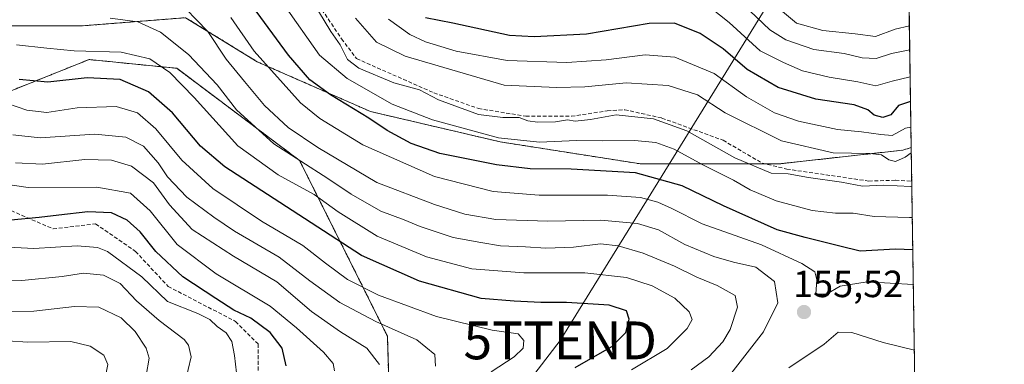
# Model space of a CAD drawing. Units: metres. Extents: x 599771 to 603198, y 4787001 to 4789365.
# Drawn here: x 602936 to 603197, y 4788609 to 4788701 of the extents above; entities that cross this region are included whole.
import ezdxf
from ezdxf.enums import TextEntityAlignment as Align

# ---------------------------------------------------------------- set-up
doc = ezdxf.new("R2010")
doc.units = ezdxf.units.M
doc.header["$MEASUREMENT"] = 0
doc.linetypes.add('TRAZOS', pattern=[0.75, 0.5, -0.25])
doc.linetypes.add('TRAZOSX2', pattern=[1.5, 1, -0.5])
doc.layers.get('0').update_dxf_attribs({"lineweight": 5})
for name, color, linetype, lineweight in [('Arbolado forestal', 92, 'TRAZOS', 0), ('Arbolado forestal CxS', 92, 'Continuous', 0), ('Carátula', 7, 'Continuous', 5), ('Comarca CxS', 133, 'Continuous', 0), ('Comunidad Autónoma CxS', 142, 'Continuous', 0), ('Corriente artificial lineal', 5, 'TRAZOSX2', 13), ('Curva de nivel maestra', 36, 'Continuous', 30), ('Curva de nivel normal', 36, 'Continuous', 0), ('Municipio CxS', 142, 'Continuous', 0), ('Provincia CxS', 1, 'Continuous', 0), ('Punto de cota en terreno', 7, 'Continuous', 0), ('Rótulo de punto de cota en terreno', 19, 'Continuous', 0), ('Senda', 19, 'TRAZOSX2', 0), ('Tendido', 6, 'Continuous', 0), ('Torre de tendido puntual', 7, 'Continuous', 0)]:
    doc.layers.add(name, color=color, linetype=linetype, lineweight=lineweight)
doc.styles.add('Arial', font='txt', dxfattribs={"height": 0.2})

# ---------------------------------------------------------------- blocks, each defined once
blk = doc.blocks.new('*U163')
at = {"layer": 'Curva de nivel normal', "color": 36, "linetype": 'Continuous', "lineweight": 0}
blk.add_polyline3d([(603172.22, 4788656.52, 140), (603171.92, 4788656.48, 140), (603164.74, 4788656.81, 140), (603159.16, 4788656.51, 140), (603153.57, 4788657.6, 140), (603144.84, 4788658.86, 140), (603139.46, 4788659.8, 140), (603134.98, 4788659.99, 140), (603125.36, 4788664.04, 140), (603112.68, 4788671.14, 140), (603103.84, 4788674.32, 140), (603094, 4788675.46, 140), (603087.2, 4788674.2, 140), (603083.1, 4788673.78, 140), (603081.05, 4788674.06, 140), (603077.89, 4788673.57, 140), (603073.15, 4788673.48, 140), (603070.61, 4788673.84, 140), (603068.32, 4788674.7, 140), (603063.99, 4788674.7, 140), (603057.55, 4788675.5, 140), (603046.92, 4788679.36, 140), (603041.92, 4788682.02, 140), (603035.12, 4788683.86, 140), (603025.9, 4788687.78, 140), (603022.9, 4788690.03, 140), (603020.96, 4788693.96, 140), (603018.49, 4788697.49, 140), (603015.16, 4788702.83, 140)], dxfattribs=at)
blk = doc.blocks.new('*U171')
at = {"layer": 'Curva de nivel normal', "color": 36, "linetype": 'Continuous', "lineweight": 0}
for points in [[(603172.61, 4788630.54, 155), (603160.42, 4788631.23, 155), (603153.25, 4788630.1, 155), (603149.62, 4788627.99, 155), (603146.79, 4788627.98, 155), (603147.12, 4788631.8, 155), (603146.54, 4788633.9, 155), (603143.09, 4788636.11, 155), (603132.44, 4788641, 155), (603116.77, 4788646.62, 155), (603108.72, 4788650.61, 155), (603104.96, 4788652.3, 155), (603100.42, 4788653.52, 155), (603091.71, 4788654.16, 155), (603073.56, 4788654.17, 155), (603061.39, 4788655.12, 155), (603045.92, 4788659.12, 155), (603026.9, 4788667.46, 155), (603015.51, 4788674.47, 155), (603010.41, 4788678.6, 155), (602998.16, 4788692.29, 155), (602992.03, 4788701.13, 155)], [(603139.7, 4788608.49, 155), (603149, 4788614.79, 155), (603152.7, 4788617.92, 155), (603156.32, 4788617.81, 155), (603164.65, 4788615.16, 155), (603172.88, 4788613.18, 155)]]:
    blk.add_polyline3d(points, dxfattribs=at)
blk = doc.blocks.new('*U173')
at = {"layer": 'Curva de nivel normal', "color": 36, "linetype": 'Continuous', "lineweight": 0}
blk.add_polyline3d([(603019.46, 4788607.67, 195), (603019.1, 4788609.67, 195), (603016.53, 4788612.67, 195), (603009.36, 4788619.03, 195), (603002.38, 4788624.81, 195), (602988.15, 4788633.31, 195), (602977.76, 4788641.12, 195), (602970.68, 4788650, 195), (602965.45, 4788654.65, 195), (602956.55, 4788656.27, 195), (602938.34, 4788656.18, 195), (602919, 4788659.04, 195)], dxfattribs=at)
blk = doc.blocks.new('*U174')
at = {"layer": 'Curva de nivel normal', "color": 36, "linetype": 'Continuous', "lineweight": 0}
blk.add_polyline3d([(602993.54, 4788607.15, 205), (602992.98, 4788611.76, 205), (602992.26, 4788615.41, 205), (602990.74, 4788617.78, 205), (602988.38, 4788619.39, 205), (602986.48, 4788621.31, 205), (602983.25, 4788622.87, 205), (602975.23, 4788626.05, 205), (602968.4, 4788632.54, 205), (602959.36, 4788639.26, 205), (602956.67, 4788640.34, 205), (602951.3, 4788640.76, 205), (602939.84, 4788640.02, 205), (602926.37, 4788640.79, 205)], dxfattribs=at)
blk = doc.blocks.new('*U177')
at = {"layer": 'Curva de nivel normal', "color": 36, "linetype": 'Continuous', "lineweight": 0}
blk.add_polyline3d([(603113.85, 4788607.93, 165), (603118.49, 4788611.39, 165), (603122.18, 4788615.38, 165), (603124.1, 4788618.67, 165), (603126.04, 4788624.52, 165), (603125.45, 4788627.61, 165), (603120.7, 4788630.3, 165), (603115.29, 4788632.45, 165), (603109.44, 4788635.37, 165), (603101.13, 4788638.78, 165), (603094.53, 4788640.78, 165), (603089.83, 4788641.28, 165), (603082.64, 4788640.44, 165), (603075.32, 4788640.11, 165), (603069.99, 4788640.46, 165), (603063.33, 4788640.73, 165), (603058.12, 4788641.6, 165), (603050.85, 4788642.96, 165), (603042.12, 4788645.89, 165), (603037.91, 4788647.68, 165), (603031.7, 4788649.94, 165), (603023.85, 4788654.46, 165), (603017.71, 4788658.56, 165), (603003.37, 4788667.76, 165), (602993.52, 4788676.73, 165), (602988.35, 4788683.35, 165), (602980.83, 4788691.37, 165), (602973.34, 4788697.31, 165), (602967.4, 4788700, 165), (602960.1, 4788700.98, 165)], dxfattribs=at)
blk = doc.blocks.new('*U178')
at = {"layer": 'Curva de nivel normal', "color": 36, "linetype": 'Continuous', "lineweight": 0}
blk.add_polyline3d([(602969.61, 4788606.47, 215), (602970.37, 4788611.02, 215), (602969.59, 4788613.72, 215), (602966.72, 4788618.11, 215), (602962.94, 4788621.72, 215), (602957.06, 4788624.54, 215), (602950.61, 4788624.74, 215), (602939.89, 4788623.45, 215), (602932.86, 4788623.42, 215)], dxfattribs=at)
blk = doc.blocks.new('*U179')
at = {"layer": 'Curva de nivel normal', "color": 36, "linetype": 'Continuous', "lineweight": 0}
blk.add_polyline3d([(603031.32, 4788609.33, 190), (603027.99, 4788613.67, 190), (603021, 4788618.01, 190), (603013.38, 4788623.4, 190), (603004.16, 4788631.21, 190), (602992.66, 4788637.99, 190), (602981.79, 4788645.09, 190), (602975.74, 4788651.6, 190), (602971.57, 4788657.45, 190), (602965.74, 4788661.8, 190), (602960.46, 4788663.45, 190), (602953.37, 4788663.61, 190), (602942.15, 4788662.36, 190), (602935.04, 4788662.75, 190)], dxfattribs=at)
blk = doc.blocks.new('*U180')
at = {"layer": 'Curva de nivel normal', "color": 36, "linetype": 'Continuous', "lineweight": 0}
blk.add_polyline3d([(602922.66, 4788632.05, 210), (602936.67, 4788631.61, 210), (602947.34, 4788632.62, 210), (602953, 4788633.53, 210), (602958.34, 4788633.04, 210), (602962.67, 4788630.77, 210), (602967, 4788626.21, 210), (602973.03, 4788621.02, 210), (602979.65, 4788616.01, 210), (602980.8, 4788614.49, 210), (602981.47, 4788611.37, 210), (602979.93, 4788604.67, 210)], dxfattribs=at)
blk = doc.blocks.new('*U188')
at = {"layer": 'Curva de nivel normal', "color": 36, "linetype": 'Continuous', "lineweight": 0}
blk.add_polyline3d([(603046.2, 4788608.94, 185), (603046.01, 4788612.02, 185), (603041.19, 4788615.88, 185), (603030.41, 4788620.73, 185), (603020.83, 4788625.75, 185), (603012.86, 4788631.51, 185), (603004.75, 4788637.76, 185), (602992.93, 4788644.61, 185), (602987.52, 4788648.34, 185), (602980.39, 4788653.65, 185), (602975.24, 4788659.04, 185), (602972.79, 4788662.74, 185), (602968.92, 4788667.1, 185), (602964.23, 4788669.54, 185), (602955.98, 4788670.3, 185), (602941.53, 4788669.35, 185), (602934.29, 4788670.15, 185)], dxfattribs=at)
blk = doc.blocks.new('*U204')
at = {"layer": 'Curva de nivel normal', "color": 36, "linetype": 'Continuous', "lineweight": 0}
blk.add_polyline3d([(603172.08, 4788665.37, 135), (603170.45, 4788664.2, 135), (603167.93, 4788663.04, 135), (603166.15, 4788663.5, 135), (603164.22, 4788664.84, 135), (603161.1, 4788665.23, 135), (603151.43, 4788665.39, 135), (603137.7, 4788668.56, 135), (603122.83, 4788675.94, 135), (603115.49, 4788680.69, 135), (603107.76, 4788683.21, 135), (603096.62, 4788683.88, 135), (603085.65, 4788682.86, 135), (603078.15, 4788682.65, 135), (603064.3, 4788683.3, 135), (603038.13, 4788690.93, 135), (603030.59, 4788694.64, 135), (603025.02, 4788700.99, 135)], dxfattribs=at)
blk = doc.blocks.new('*U205')
at = {"layer": 'Curva de nivel normal', "color": 36, "linetype": 'Continuous', "lineweight": 0}
blk.add_polyline3d([(603171.98, 4788672.19, 130), (603170.57, 4788671.86, 130), (603166.98, 4788669.95, 130), (603163.98, 4788670.19, 130), (603158.88, 4788670.91, 130), (603152.56, 4788671.52, 130), (603142.19, 4788673.76, 130), (603135.84, 4788675.96, 130), (603128.42, 4788680.14, 130), (603119.88, 4788686.31, 130), (603109.47, 4788690.65, 130), (603101.62, 4788691.31, 130), (603091.32, 4788689.96, 130), (603080.94, 4788689.3, 130), (603065.12, 4788689.83, 130), (603051.61, 4788692.3, 130), (603043.5, 4788694.75, 130), (603039.33, 4788696.68, 130), (603033.69, 4788700.73, 130)], dxfattribs=at)
blk = doc.blocks.new('*U211')
at = {"layer": 'Curva de nivel normal', "color": 36, "linetype": 'Continuous', "lineweight": 0}
blk.add_polyline3d([(603060.9, 4788607.42, 180), (603066.99, 4788611.36, 180), (603069.36, 4788613.67, 180), (603069.58, 4788615.7, 180), (603068, 4788617.49, 180), (603061.12, 4788618.47, 180), (603046.39, 4788622.06, 180), (603031.05, 4788627.69, 180), (603022.9, 4788631.86, 180), (603017.03, 4788636.15, 180), (603011.02, 4788640.86, 180), (603000.1, 4788647.33, 180), (602987.22, 4788655.94, 180), (602979.06, 4788663.42, 180), (602972.12, 4788671.7, 180), (602967.28, 4788675.94, 180), (602961.68, 4788677.66, 180), (602951.29, 4788677.28, 180), (602943.3, 4788676.05, 180), (602937.98, 4788676.69, 180), (602930.27, 4788679.3, 180)], dxfattribs=at)
blk = doc.blocks.new('*U218')
at = {"layer": 'Curva de nivel normal', "color": 36, "linetype": 'Continuous', "lineweight": 0}
blk.add_polyline3d([(603172.34, 4788648.25, 145), (603171.57, 4788648.24, 145), (603162.21, 4788648.56, 145), (603156.7, 4788649.38, 145), (603152.02, 4788649.37, 145), (603145.8, 4788650.15, 145), (603136.28, 4788652.64, 145), (603129.4, 4788655.55, 145), (603125.04, 4788658.1, 145), (603116.92, 4788662.22, 145), (603109.32, 4788666.33, 145), (603104.5, 4788668.06, 145), (603098.85, 4788668.62, 145), (603090.36, 4788668.57, 145), (603083.5, 4788668.66, 145), (603073.65, 4788668.19, 145), (603062.84, 4788669.35, 145), (603045.36, 4788674.07, 145), (603034.72, 4788678.23, 145), (603022.74, 4788685.07, 145), (603015.49, 4788691.24, 145), (603005.99, 4788704.62, 145)], dxfattribs=at)
blk = doc.blocks.new('*U222')
at = {"layer": 'Curva de nivel normal', "color": 36, "linetype": 'Continuous', "lineweight": 0}
blk.add_polyline3d([(603123.12, 4788605.34, 160), (603133, 4788618, 160), (603136.76, 4788625.67, 160), (603135.85, 4788631.34, 160), (603130.91, 4788635.11, 160), (603125.05, 4788636.42, 160), (603119.86, 4788637.94, 160), (603112.14, 4788641.14, 160), (603105.14, 4788644.98, 160), (603099.64, 4788646.65, 160), (603089.88, 4788647.52, 160), (603075.89, 4788647.25, 160), (603062.11, 4788647.74, 160), (603053.9, 4788649.12, 160), (603045.89, 4788651.68, 160), (603030.66, 4788657.51, 160), (603015.01, 4788666.75, 160), (603007.19, 4788672.1, 160), (603000.9, 4788677.85, 160), (602995.57, 4788684.23, 160), (602990.74, 4788690.14, 160), (602985.88, 4788697.45, 160), (602980.11, 4788703.49, 160)], dxfattribs=at)
blk = doc.blocks.new('*U232')
at = {"layer": 'Curva de nivel normal', "color": 36, "linetype": 'Continuous', "lineweight": 0}
blk.add_polyline3d([(603116.63, 4788705.6, 120), (603123.92, 4788699.87, 120), (603132.09, 4788692.38, 120), (603138.26, 4788689.24, 120), (603143.24, 4788687.09, 120), (603150.34, 4788685.36, 120), (603157.9, 4788684.18, 120), (603162.65, 4788683.06, 120), (603166.98, 4788684.32, 120), (603171.78, 4788685.5, 120)], dxfattribs=at)
blk = doc.blocks.new('*U233')
at = {"layer": 'Curva de nivel normal', "color": 36, "linetype": 'Continuous', "lineweight": 0}
blk.add_polyline3d([(603171.57, 4788699, 110), (603167.78, 4788698.08, 110), (603162.63, 4788696.15, 110), (603157.18, 4788696.82, 110), (603148.7, 4788697.71, 110), (603141.69, 4788699.7, 110), (603135.88, 4788704.56, 110)], dxfattribs=at)
blk = doc.blocks.new('*U235')
at = {"layer": 'Curva de nivel normal', "color": 36, "linetype": 'Continuous', "lineweight": 0}
blk.add_polyline3d([(602932.17, 4788500.92, 220), (602940.94, 4788507.35, 220), (602944.19, 4788511.91, 220), (602945.86, 4788517.58, 220), (602946.08, 4788527.09, 220), (602944.91, 4788542.25, 220), (602945.97, 4788554.29, 220), (602948, 4788563.17, 220), (602948.05, 4788570.22, 220), (602950.72, 4788579.87, 220), (602956.11, 4788592.7, 220), (602958.36, 4788601.59, 220), (602958.75, 4788605.82, 220), (602959.46, 4788609.34, 220), (602958.41, 4788611.8, 220), (602954.75, 4788614.2, 220), (602949.67, 4788615.46, 220), (602938.3, 4788615.3, 220), (602916.67, 4788616.66, 220)], dxfattribs=at)
blk = doc.blocks.new('*U237')
at = {"layer": 'Curva de nivel normal', "color": 36, "linetype": 'Continuous', "lineweight": 0}
blk.add_polyline3d([(603122.21, 4788709.77, 115), (603134.6, 4788697.94, 115), (603138.83, 4788695.25, 115), (603146.32, 4788692.67, 115), (603154.28, 4788691.62, 115), (603159.09, 4788690.48, 115), (603162.76, 4788690.28, 115), (603166.88, 4788691.6, 115), (603171.67, 4788692.59, 115)], dxfattribs=at)
blk = doc.blocks.new('*U254')
at = {"layer": 'Curva de nivel maestra', "color": 36, "linetype": 'Continuous', "lineweight": 30}
blk.add_polyline3d([(603083.08, 4788608.59, 175), (603092.85, 4788614.13, 175), (603096.51, 4788617.87, 175), (603097.42, 4788621.34, 175), (603096.72, 4788623.59, 175), (603092.14, 4788625.08, 175), (603080.79, 4788625.79, 175), (603074.04, 4788625.77, 175), (603066.99, 4788626.15, 175), (603058.28, 4788626.82, 175), (603041.89, 4788631.4, 175), (603026.58, 4788638.24, 175), (603004.96, 4788652.21, 175), (602990.42, 4788661.63, 175), (602984.01, 4788667.16, 175), (602976.6, 4788675.93, 175), (602970.23, 4788681.52, 175), (602962.67, 4788684.77, 175), (602953.99, 4788685.18, 175), (602943.6, 4788684.02, 175), (602935.99, 4788684.72, 175)], dxfattribs=at)
blk = doc.blocks.new('*U256')
at = {"layer": 'Curva de nivel maestra', "color": 36, "linetype": 'Continuous', "lineweight": 30}
blk.add_polyline3d([(603172.47, 4788639.74, 150), (603167.87, 4788639.87, 150), (603158.52, 4788639.32, 150), (603153.18, 4788640.64, 150), (603144.03, 4788642.94, 150), (603136.54, 4788644.98, 150), (603122.36, 4788651.32, 150), (603111.46, 4788656.61, 150), (603099.11, 4788660.04, 150), (603082.04, 4788661.08, 150), (603071.24, 4788661.11, 150), (603062.28, 4788662.15, 150), (603047.27, 4788665.21, 150), (603039.75, 4788667.79, 150), (603033.4, 4788671.26, 150), (603028.51, 4788674.56, 150), (603018.35, 4788680.68, 150), (603012.94, 4788684.69, 150), (603007.22, 4788691.19, 150), (602997.75, 4788704.16, 150)], dxfattribs=at)
blk = doc.blocks.new('*U260')
at = {"layer": 'Curva de nivel maestra', "color": 36, "linetype": 'Continuous', "lineweight": 30}
blk.add_polyline3d([(603006.68, 4788609, 200), (603005.61, 4788613.7, 200), (603002.38, 4788617.86, 200), (602997.26, 4788621.6, 200), (602992.76, 4788623.77, 200), (602988.06, 4788626.84, 200), (602979.26, 4788632.52, 200), (602972.17, 4788639.3, 200), (602967.98, 4788644.48, 200), (602964.55, 4788647.54, 200), (602960.4, 4788649.45, 200), (602954.17, 4788649.76, 200), (602946.45, 4788648.84, 200), (602941.28, 4788648.26, 200), (602933.79, 4788647.52, 200)], dxfattribs=at)
blk = doc.blocks.new('*U261')
at = {"layer": 'Curva de nivel maestra', "color": 36, "linetype": 'Continuous', "lineweight": 30}
blk.add_polyline3d([(603171.87, 4788678.97, 125), (603168.65, 4788677.87, 125), (603166.65, 4788675.39, 125), (603164.56, 4788674.69, 125), (603162.28, 4788675.31, 125), (603160.56, 4788676.78, 125), (603156.93, 4788678.03, 125), (603146.78, 4788679.6, 125), (603136.87, 4788682.61, 125), (603128.66, 4788687.43, 125), (603122.27, 4788692.84, 125), (603116.24, 4788696.9, 125), (603109.42, 4788699.7, 125), (603102.71, 4788699.56, 125), (603086.08, 4788696.72, 125), (603072.3, 4788696.01, 125), (603065.78, 4788696.42, 125), (603050.79, 4788699.67, 125), (603043.48, 4788701.1, 125)], dxfattribs=at)
blk = doc.blocks.new('5PATER')
at = {"layer": 'Carátula', "linetype": 'Continuous', "lineweight": 5}
h = blk.add_hatch(color=250, dxfattribs=at)
edge = h.paths.add_edge_path()
edge.add_ellipse((0, 0.01), major_axis=(-1.33, -1.34), ratio=0.999422, start_angle=0, end_angle=360)
blk = doc.blocks.new('5TTEND')
blk.add_text('5TTEND', height=10).set_placement((0, 0), align=Align.MIDDLE_CENTER)

msp = doc.modelspace()

# ---------------------------------------------------------------- linework, layer by layer
at = {"layer": 'Arbolado forestal', "color": 92, "linetype": 'TRAZOS', "lineweight": 0}
for points in [[(603010.58, 4788789.46, 105.28), (602998.27, 4788779.25, 114.72), (602985.86, 4788771.95, 122.71), (602975.63, 4788758.08, 131.07), (602965.41, 4788742.01, 138.18), (602962.89, 4788740.05, 139.19), (602952.27, 4788731.79, 143.99), (602934.74, 4788717.19, 152.74), (602923.79, 4788708.42, 160.49), (602929.63, 4788698.93, 166.8), (602952.27, 4788698.93, 165.88), (602980.02, 4788701.12, 161), (602999, 4788689.44, 155.51), (603028.94, 4788676.3, 148.26), (603063.26, 4788668.27, 145.25), (603100.5, 4788662.43, 148.39), (603133.53, 4788662.43, 139.31), (603137.01, 4788662.43, 138.84), (603169.87, 4788666.08, 133.43), (603172.06, 4788666.78, 133.7)], [(603171.38, 4788711.26, 101.24), (603172.06, 4788666.78, 133.7)], [(602963.65, 4788468.22, 192.03), (602986.99, 4788479.89, 187.15), (602990.09, 4788484.69, 186.55), (602991.98, 4788487.61, 185.64), (602994.74, 4788491.88, 184.11), (603012.53, 4788519.37, 175.34), (603022.51, 4788544.32, 169.65), (603025.97, 4788552.98, 168.33), (603028.11, 4788558.33, 168.35), (603028.78, 4788560, 168.79), (603034.59, 4788579.74, 178.31), (603033.42, 4788616.9, 186.63), (603010.2, 4788663.34, 164), (602977.69, 4788687.72, 168.64), (602965.03, 4788688.99, 172.21), (602959.92, 4788689.5, 172.29), (602954.47, 4788690.04, 171.58), (602931.25, 4788680.75, 178.62)], [(602963.65, 4788468.22, 192.03), (602986.99, 4788479.89, 187.15), (602990.09, 4788484.69, 186.55), (602991.98, 4788487.61, 185.64), (602994.74, 4788491.88, 184.11), (603012.53, 4788519.37, 175.34), (603022.51, 4788544.32, 169.65), (603025.97, 4788552.98, 168.33), (603028.11, 4788558.33, 168.35), (603028.78, 4788560, 168.79), (603034.59, 4788579.74, 178.31), (603033.42, 4788616.9, 186.63), (603010.2, 4788663.34, 164), (602977.69, 4788687.72, 168.64), (602965.03, 4788688.99, 172.21), (602959.92, 4788689.5, 172.29), (602954.47, 4788690.04, 171.58), (602931.25, 4788680.75, 178.62)], [(603172.06, 4788666.78, 133.7), (603172.2, 4788657.87, 139.59), (603173.19, 4788592.92, 141.26), (603173.21, 4788591.38, 141.04), (603173.23, 4788589.83, 140.81), (603173.29, 4788586.27, 139.24), (603174, 4788539.66, 106.29), (603176.94, 4788346.79, 174.64)]]:
    msp.add_polyline3d(points, dxfattribs=at)
at = {"layer": 'Arbolado forestal CxS', "color": 92, "linetype": 'Continuous', "lineweight": 0}
for points in [[(603171.38, 4788711.26, 101.24), (603172.06, 4788666.78, 133.7), (603169.87, 4788666.08, 133.43), (603137.01, 4788662.43, 138.84), (603100.5, 4788662.43, 148.39), (603063.26, 4788668.27, 145.25), (603028.94, 4788676.3, 148.26), (602999, 4788689.44, 155.51), (602980.02, 4788701.12, 161), (602952.27, 4788698.93, 165.88), (602929.63, 4788698.93, 166.8), (602923.79, 4788708.42, 160.49)], [(602923.79, 4788708.42, 160.49), (602929.63, 4788698.93, 166.8), (602952.27, 4788698.93, 165.88), (602980.02, 4788701.12, 161), (602999, 4788689.44, 155.51), (603028.94, 4788676.3, 148.26), (603063.26, 4788668.27, 145.25), (603100.5, 4788662.43, 148.39), (603137.01, 4788662.43, 138.84), (603169.87, 4788666.08, 133.43), (603172.06, 4788666.78, 133.7), (603176.94, 4788346.79, 174.64), (603164.01, 4788355.22, 166.12), (603085.17, 4788385.99, 110.93), (603066.16, 4788375.48, 112.34), (603044.16, 4788367.98, 115.56), (603002.15, 4788364.98, 114.64), (603000.56, 4788348.97, 118.7), (602993.59, 4788331.56, 122.84), (602981.68, 4788303.16, 115.92), (602984.4, 4788279.62, 116.84)], [(602931.25, 4788680.75, 178.62), (602954.47, 4788690.04, 171.58), (602959.92, 4788689.5, 172.29), (602965.03, 4788688.98, 172.22), (602977.69, 4788687.72, 168.64), (603010.2, 4788663.34, 164), (603033.43, 4788616.9, 186.63), (603034.59, 4788579.74, 178.31), (603028.78, 4788560, 168.79), (603012.53, 4788519.37, 175.34), (602986.99, 4788479.89, 187.15), (602963.65, 4788468.22, 192.03), (602963.65, 4788468.22, 192.03), (602959.12, 4788465.96, 191.91), (602904.55, 4788450.86, 198.65)], [(602978.59, 4788420.86, 160.12), (603022.71, 4788438.27, 158.43), (603009.44, 4788448.1, 167.78), (602989.82, 4788454.41, 178.26), (602970.2, 4788455.81, 184.84), (602963.65, 4788468.22, 192.03), (602986.99, 4788479.89, 187.15), (603012.53, 4788519.37, 175.34), (603028.78, 4788560, 168.79), (603034.59, 4788579.74, 178.31), (603033.43, 4788616.9, 186.63), (603010.2, 4788663.34, 164), (602977.69, 4788687.72, 168.64), (602965.03, 4788688.98, 172.22), (602959.92, 4788689.5, 172.29), (602954.47, 4788690.04, 171.58), (602931.25, 4788680.75, 178.62)]]:
    msp.add_polyline3d(points, dxfattribs=at)
at = {"layer": 'Comarca CxS', "color": 133, "linetype": 'Continuous', "lineweight": 0}
msp.add_polyline3d([(599778.91, 4789314.67, 550.34), (603161.41, 4789365.2, 247.96), (603196.69, 4787051.66, 445.77), (603196.69, 4787051.66, 445.77), (600447.94, 4787010.63, 695.49)], dxfattribs=at)
msp.add_polyline3d([(599778.91, 4789314.67, 550.34), (603161.41, 4789365.2, 247.96), (603196.69, 4787051.66, 445.77), (603196.69, 4787051.66, 445.77), (600447.94, 4787010.63, 695.49)], dxfattribs=at)
at = {"layer": 'Comunidad Autónoma CxS', "color": 142, "linetype": 'Continuous', "lineweight": 0}
msp.add_polyline3d([(603196.69, 4787051.66, 445.77), (599812.98, 4787001.15, 560.69), (599778.91, 4789314.67, 550.34), (603161.41, 4789365.2, 247.96), (603196.69, 4787051.66, 445.77)], close=True, dxfattribs=at)
msp.add_polyline3d([(603196.69, 4787051.66, 445.77), (599812.98, 4787001.15, 560.69), (599778.91, 4789314.67, 550.34), (603161.41, 4789365.2, 247.96), (603196.69, 4787051.66, 445.77)], close=True, dxfattribs=at)
at = {"layer": 'Corriente artificial lineal', "color": 5, "linetype": 'TRAZOSX2', "lineweight": 13}
msp.add_polyline3d([(603006.86, 4788716.95, 139.12), (603021.31, 4788695.52, 139.29), (603025.27, 4788690.28, 139.27), (603045.75, 4788681.23, 139.37), (603057.5, 4788677.1, 139.67), (603070.04, 4788675.04, 139.56), (603082.11, 4788675.04, 139.61), (603091.63, 4788676.47, 139.93), (603096.24, 4788676.78, 139.68), (603106.08, 4788674.56, 139.79), (603122.27, 4788668.69, 138.92), (603132.59, 4788662.65, 139.3), (603139.1, 4788661.07, 139.11), (603160.85, 4788657.89, 139.6), (603167.89, 4788658.1, 139.24), (603172.2, 4788657.87, 139.59)], dxfattribs=at)
at = {"layer": 'Curva de nivel normal', "color": 36, "linetype": 'Continuous', "lineweight": 0}
msp.add_polyline3d([(603098.03, 4788607.99, 170), (603107.48, 4788613.62, 170), (603112.76, 4788618.92, 170), (603114.05, 4788621.28, 170), (603113.28, 4788623.3, 170), (603109.53, 4788626.88, 170), (603103.53, 4788630.22, 170), (603096.68, 4788632.37, 170), (603085.69, 4788633.64, 170), (603069.5, 4788633.58, 170), (603055.74, 4788634.68, 170), (603043.81, 4788637.82, 170), (603030.68, 4788643.35, 170), (603020.4, 4788649.74, 170), (603014.04, 4788654.38, 170), (603004.55, 4788659.55, 170), (602993.88, 4788667.21, 170), (602982.32, 4788679.97, 170), (602975.84, 4788686.65, 170), (602970.54, 4788690.26, 170), (602963, 4788691.98, 170), (602950.57, 4788692.31, 170), (602943.28, 4788693.02, 170), (602935.31, 4788693.96, 170)], dxfattribs=at)
at = {"layer": 'Municipio CxS', "color": 142, "linetype": 'Continuous', "lineweight": 0}
msp.add_polyline3d([(599778.91, 4789314.67, 550.34), (603161.41, 4789365.2, 247.96), (603196.69, 4787051.66, 445.77), (603196.69, 4787051.66, 445.77), (600447.94, 4787010.63, 695.49)], dxfattribs=at)
msp.add_polyline3d([(599778.91, 4789314.67, 550.34), (603161.41, 4789365.2, 247.96), (603196.69, 4787051.66, 445.77), (603196.69, 4787051.66, 445.77), (600447.94, 4787010.63, 695.49)], dxfattribs=at)
at = {"layer": 'Provincia CxS', "color": 1, "linetype": 'Continuous', "lineweight": 0}
msp.add_polyline3d([(603196.69, 4787051.66, 445.77), (599812.98, 4787001.15, 560.69), (599778.91, 4789314.67, 550.34), (603161.41, 4789365.2, 247.96), (603196.69, 4787051.66, 445.77)], close=True, dxfattribs=at)
msp.add_polyline3d([(603196.69, 4787051.66, 445.77), (599812.98, 4787001.15, 560.69), (599778.91, 4789314.67, 550.34), (603161.41, 4789365.2, 247.96), (603196.69, 4787051.66, 445.77)], close=True, dxfattribs=at)
at = {"layer": 'Senda', "color": 19, "linetype": 'TRAZOSX2', "lineweight": 0}
msp.add_polyline3d([(602867.56, 4788678.98, 191.29), (602882.12, 4788663.77, 192.63), (602904.61, 4788655.17, 196.31), (602917.17, 4788657.15, 196.66), (602929.74, 4788651.86, 197.81), (602944.96, 4788645.25, 201.31), (602956.2, 4788646.57, 201.77), (602966.78, 4788639.29, 202.5), (602975.38, 4788630.03, 202.61), (602993.24, 4788620.77, 201.4), (602999.2, 4788614.82, 201.86), (602999.2, 4788601.59, 201.6), (602989.93, 4788586.38, 200.79)], dxfattribs=at)
at = {"layer": 'Tendido', "color": 6, "linetype": 'Continuous', "lineweight": 0}
msp.add_polyline3d([(603170.58, 4788763.59, 127.39), (603079.17, 4788615.75, 178.18), (602974.35, 4788479.18, 193.81), (602869.06, 4788401.29, 208.25), (602692.03, 4788235, 170.21), (602551.42, 4788046.22, 198.04), (602397.83, 4787839.71, 281.96)], dxfattribs=at)

# ---------------------------------------------------------------- block references
at = {"layer": 'Curva de nivel maestra', "color": 36, "linetype": 'Continuous', "lineweight": 30}
for name in ['*U260', '*U254', '*U256', '*U261']:
    msp.add_blockref(name, (0, 0), dxfattribs=at)
at = {"layer": 'Curva de nivel normal', "color": 36, "linetype": 'Continuous', "lineweight": 0}
for name in ['*U180', '*U173', '*U179', '*U188', '*U211', '*U177', '*U222', '*U171', '*U218', '*U163', '*U204', '*U235', '*U178', '*U174', '*U205', '*U232', '*U237', '*U233']:
    msp.add_blockref(name, (0, 0), dxfattribs=at)
at = {"layer": 'Punto de cota en terreno', "linetype": 'Continuous', "lineweight": 0}
msp.add_blockref('5PATER', (603143.68, 4788623.24, 155.52), dxfattribs=at)
at = {"layer": 'Torre de tendido puntual', "linetype": 'Continuous', "lineweight": 0}
msp.add_blockref('5TTEND', (603079.17, 4788615.75, 178.59), dxfattribs=at)

# ---------------------------------------------------------------- texts
at = {"layer": 'Rótulo de punto de cota en terreno', "color": 19, "linetype": 'Continuous', "lineweight": 0, "style": 'Arial'}
msp.add_text('155,52', height=7, dxfattribs=at).set_placement((603140.78, 4788625), align=Align.BOTTOM_LEFT)

doc.saveas('drawing.dxf')
